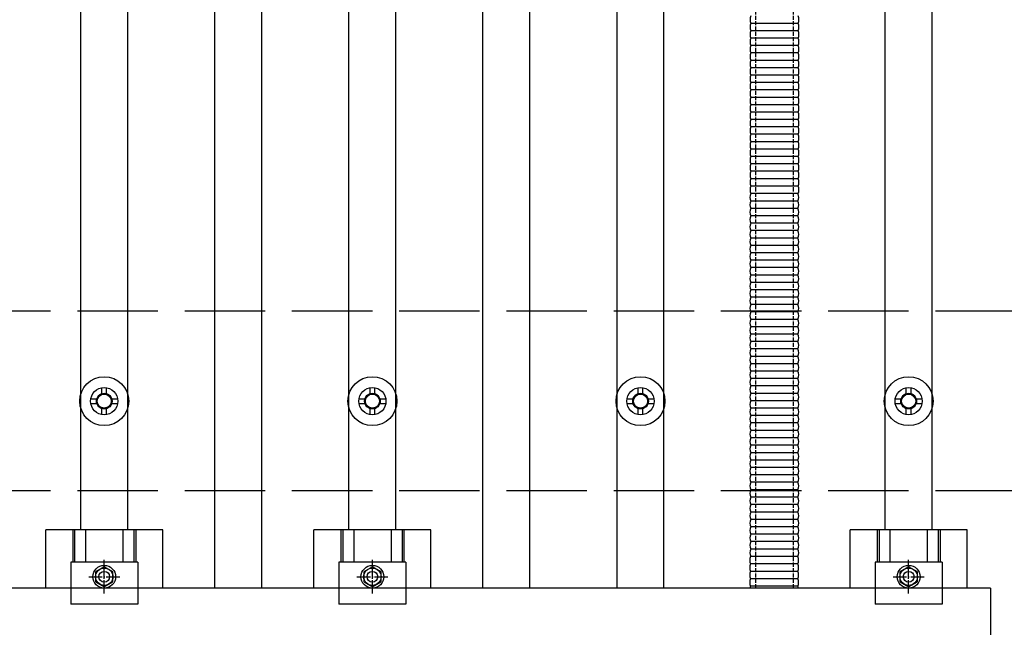
# Model space of a CAD drawing. Units: millimetres. Extents: x 0 to 25259, y 0 to 17820.
# Drawn here: x 6880 to 7615, y 14183 to 14637 of the extents above; entities that cross this region are included whole.
import ezdxf

# ---------------------------------------------------------------- set-up
doc = ezdxf.new("R2010")
doc.units = ezdxf.units.MM
doc.linetypes.add('YCENTER_1', pattern=[13, 10, -1, 1, -1])
doc.linetypes.add('YHIDDEN_1', pattern=[4, 3, -1])
doc.layers.add('YKK_13', color=4, linetype='Continuous', lineweight=30)
doc.layers.add('YKK_A1', color=4, linetype='Continuous', lineweight=30)

msp = doc.modelspace()

# ---------------------------------------------------------------- linework, layer by layer
at = {"layer": 'YKK_13', "linetype": 'YHIDDEN_1'}
for p, q in [((7429.35, 14212.66), (7429.35, 14738.92)), ((7457.35, 14212.66), (7457.35, 14738.92))]:
    msp.add_line(p, q, dxfattribs=at)
at = {"layer": 'YKK_13', "linetype": 'Continuous'}
for p, q in [((7460.86, 14633.96), (7425.7, 14633.96)), ((7460.86, 14633.96), (7425.7, 14633.96)), ((7460.86, 14628.45), (7425.7, 14628.45)), ((7460.86, 14628.45), (7425.7, 14628.45)), ((7460.86, 14622.93), (7425.7, 14622.93)), ((7460.86, 14622.93), (7425.7, 14622.93)), ((7460.86, 14617.41), (7425.7, 14617.41)), ((7460.86, 14617.41), (7425.7, 14617.41)), ((7460.86, 14611.9), (7425.7, 14611.9)), ((7460.86, 14611.9), (7425.7, 14611.9)), ((7460.86, 14606.38), (7425.7, 14606.38)), ((7460.86, 14606.38), (7425.7, 14606.38)), ((7460.86, 14600.86), (7425.7, 14600.86)), ((7460.86, 14600.86), (7425.7, 14600.86)), ((7460.86, 14595.34), (7425.7, 14595.34)), ((7460.86, 14595.34), (7425.7, 14595.34)), ((7460.86, 14589.83), (7425.7, 14589.83)), ((7460.86, 14589.83), (7425.7, 14589.83)), ((7460.86, 14584.31), (7425.7, 14584.31)), ((7460.86, 14584.31), (7425.7, 14584.31)), ((7460.86, 14578.79), (7425.7, 14578.79)), ((7460.86, 14578.79), (7425.7, 14578.79)), ((7460.86, 14573.27), (7425.7, 14573.27)), ((7460.86, 14573.27), (7425.7, 14573.27)), ((7460.86, 14567.76), (7425.7, 14567.76)), ((7460.86, 14567.76), (7425.7, 14567.76)), ((7460.86, 14562.24), (7425.7, 14562.24)), ((7460.86, 14562.24), (7425.7, 14562.24)), ((7460.86, 14556.72), (7425.7, 14556.72)), ((7460.86, 14556.72), (7425.7, 14556.72)), ((7460.86, 14556.72), (7425.7, 14556.72)), ((7460.86, 14556.72), (7425.7, 14556.72)), ((7460.86, 14551.21), (7425.7, 14551.21)), ((7460.86, 14551.21), (7425.7, 14551.21)), ((7460.86, 14545.69), (7425.7, 14545.69)), ((7460.86, 14545.69), (7425.7, 14545.69)), ((7460.86, 14540.17), (7425.7, 14540.17)), ((7460.86, 14540.17), (7425.7, 14540.17)), ((7460.86, 14534.65), (7425.7, 14534.65)), ((7460.86, 14534.65), (7425.7, 14534.65)), ((7460.86, 14529.14), (7425.7, 14529.14)), ((7460.86, 14529.14), (7425.7, 14529.14)), ((7460.86, 14523.62), (7425.7, 14523.62)), ((7460.86, 14523.62), (7425.7, 14523.62)), ((7460.86, 14518.1), (7425.7, 14518.1)), ((7460.86, 14518.1), (7425.7, 14518.1)), ((7460.86, 14512.58), (7425.7, 14512.58)), ((7460.86, 14512.58), (7425.7, 14512.58)), ((7460.86, 14507.07), (7425.7, 14507.07)), ((7460.86, 14507.07), (7425.7, 14507.07)), ((7460.8, 14501.42), (7425.64, 14501.42)), ((7460.8, 14501.42), (7425.64, 14501.42)), ((7460.8, 14495.9), (7425.64, 14495.9)), ((7460.8, 14495.9), (7425.64, 14495.9)), ((7460.8, 14490.38), (7425.64, 14490.38)), ((7460.8, 14490.38), (7425.64, 14490.38)), ((7460.8, 14484.87), (7425.64, 14484.87)), ((7460.8, 14484.87), (7425.64, 14484.87)), ((7460.8, 14479.35), (7425.64, 14479.35)), ((7460.8, 14479.35), (7425.64, 14479.35)), ((7460.8, 14473.83), (7425.64, 14473.83)), ((7460.8, 14473.83), (7425.64, 14473.83)), ((7460.8, 14468.31), (7425.64, 14468.31)), ((7460.8, 14468.31), (7425.64, 14468.31)), ((7460.8, 14462.8), (7425.64, 14462.8)), ((7460.8, 14462.8), (7425.64, 14462.8)), ((7460.8, 14457.28), (7425.64, 14457.28)), ((7460.8, 14457.28), (7425.64, 14457.28)), ((7460.8, 14451.76), (7425.64, 14451.76)), ((7460.8, 14451.76), (7425.64, 14451.76)), ((7460.8, 14446.25), (7425.64, 14446.25)), ((7460.8, 14446.25), (7425.64, 14446.25)), ((7460.8, 14440.73), (7425.64, 14440.73)), ((7460.8, 14440.73), (7425.64, 14440.73)), ((7460.8, 14435.21), (7425.64, 14435.21)), ((7460.8, 14435.21), (7425.64, 14435.21)), ((7460.8, 14429.69), (7425.64, 14429.69)), ((7460.8, 14429.69), (7425.64, 14429.69)), ((7460.8, 14424.18), (7425.64, 14424.18)), ((7460.8, 14424.18), (7425.64, 14424.18)), ((7460.8, 14418.66), (7425.64, 14418.66)), ((7460.8, 14418.66), (7425.64, 14418.66)), ((7460.8, 14413.14), (7425.64, 14413.14)), ((7460.8, 14413.14), (7425.64, 14413.14)), ((7460.8, 14407.62), (7425.64, 14407.62)), ((7460.8, 14407.62), (7425.64, 14407.62)), ((7460.8, 14402.11), (7425.64, 14402.11)), ((7460.8, 14402.11), (7425.64, 14402.11)), ((7460.8, 14396.59), (7425.64, 14396.59)), ((7460.8, 14396.59), (7425.64, 14396.59)), ((7460.8, 14391.07), (7425.64, 14391.07)), ((7460.8, 14391.07), (7425.64, 14391.07)), ((7460.8, 14385.55), (7425.64, 14385.55)), ((7460.8, 14385.55), (7425.64, 14385.55)), ((7460.8, 14380.04), (7425.64, 14380.04)), ((7460.8, 14380.04), (7425.64, 14380.04)), ((7460.8, 14374.52), (7425.64, 14374.52)), ((7460.8, 14374.52), (7425.64, 14374.52)), ((7460.8, 14374.52), (7425.64, 14374.52)), ((7460.8, 14374.52), (7425.64, 14374.52)), ((7460.8, 14369), (7425.64, 14369)), ((7460.8, 14369), (7425.64, 14369)), ((7460.8, 14363.49), (7425.64, 14363.49)), ((7460.8, 14363.49), (7425.64, 14363.49)), ((7460.8, 14357.97), (7425.64, 14357.97)), ((7460.8, 14357.97), (7425.64, 14357.97)), ((7460.8, 14352.45), (7425.64, 14352.45)), ((7460.8, 14352.45), (7425.64, 14352.45)), ((7460.8, 14346.93), (7425.64, 14346.93)), ((7460.8, 14346.93), (7425.64, 14346.93)), ((7460.8, 14341.42), (7425.64, 14341.42)), ((7460.8, 14341.42), (7425.64, 14341.42)), ((7460.8, 14335.9), (7425.64, 14335.9)), ((7460.8, 14335.9), (7425.64, 14335.9)), ((7460.8, 14330.38), (7425.64, 14330.38)), ((7460.8, 14330.38), (7425.64, 14330.38)), ((7460.8, 14324.86), (7425.64, 14324.86)), ((7460.8, 14324.86), (7425.64, 14324.86)), ((7460.73, 14319.22), (7425.57, 14319.22)), ((7460.73, 14319.22), (7425.57, 14319.22)), ((7460.73, 14313.7), (7425.57, 14313.7)), ((7460.73, 14313.7), (7425.57, 14313.7)), ((7460.73, 14308.18), (7425.57, 14308.18)), ((7460.73, 14308.18), (7425.57, 14308.18)), ((7460.73, 14302.66), (7425.57, 14302.66)), ((7460.73, 14302.66), (7425.57, 14302.66)), ((7460.73, 14297.15), (7425.57, 14297.15)), ((7460.73, 14297.15), (7425.57, 14297.15)), ((7460.73, 14291.63), (7425.57, 14291.63)), ((7460.73, 14291.63), (7425.57, 14291.63)), ((7460.73, 14286.11), (7425.57, 14286.11)), ((7460.73, 14286.11), (7425.57, 14286.11)), ((7460.73, 14280.59), (7425.57, 14280.59)), ((7460.73, 14280.59), (7425.57, 14280.59)), ((7460.66, 14274.95), (7425.51, 14274.95)), ((7460.66, 14274.95), (7425.51, 14274.95)), ((7460.66, 14269.43), (7425.51, 14269.43)), ((7460.66, 14269.43), (7425.51, 14269.43)), ((7460.66, 14263.91), (7425.51, 14263.91)), ((7460.66, 14263.91), (7425.51, 14263.91)), ((7460.66, 14258.39), (7425.51, 14258.39)), ((7460.66, 14258.39), (7425.51, 14258.39)), ((7460.66, 14252.88), (7425.51, 14252.88)), ((7460.66, 14252.88), (7425.51, 14252.88)), ((7460.66, 14247.36), (7425.51, 14247.36)), ((7460.66, 14247.36), (7425.51, 14247.36)), ((7460.66, 14241.84), (7425.51, 14241.84)), ((7460.66, 14241.84), (7425.51, 14241.84)), ((7460.66, 14236.33), (7425.51, 14236.33)), ((7460.66, 14236.33), (7425.51, 14236.33)), ((7460.6, 14230.68), (7425.44, 14230.68)), ((7460.6, 14230.68), (7425.44, 14230.68)), ((7460.6, 14225.16), (7425.44, 14225.16)), ((7460.6, 14225.16), (7425.44, 14225.16)), ((7460.6, 14219.64), (7425.44, 14219.64)), ((7460.6, 14219.64), (7425.44, 14219.64)), ((7460.6, 14214.12), (7425.44, 14214.12)), ((7460.6, 14214.12), (7425.44, 14214.12))]:
    msp.add_line(p, q, dxfattribs=at)
at = {"layer": 'YKK_13'}
for p, q in [((6941.6, 14357.74), (6941.6, 14362.16)), ((6945.1, 14357.74), (6945.1, 14362.16)), ((7141.6, 14357.74), (7141.6, 14362.16)), ((7145.1, 14357.74), (7145.1, 14362.16)), ((7341.6, 14357.74), (7341.6, 14362.16)), ((7345.1, 14357.74), (7345.1, 14362.16)), ((7541.6, 14357.74), (7541.6, 14362.16)), ((7545.1, 14357.74), (7545.1, 14362.16)), ((6933.35, 14353.91), (6937.77, 14353.91)), ((6948.93, 14353.91), (6953.35, 14353.91)), ((7133.35, 14353.91), (7137.77, 14353.91)), ((7148.93, 14353.91), (7153.35, 14353.91)), ((7333.35, 14353.91), (7337.77, 14353.91)), ((7348.93, 14353.91), (7353.35, 14353.91)), ((7533.35, 14353.91), (7537.77, 14353.91)), ((7548.93, 14353.91), (7553.35, 14353.91)), ((6933.35, 14350.41), (6937.77, 14350.41)), ((6941.6, 14342.16), (6941.6, 14346.58)), ((6945.1, 14342.16), (6945.1, 14346.58)), ((6948.93, 14350.41), (6953.35, 14350.41)), ((7133.35, 14350.41), (7137.77, 14350.41)), ((7141.6, 14342.16), (7141.6, 14346.58)), ((7145.1, 14342.16), (7145.1, 14346.58)), ((7148.93, 14350.41), (7153.35, 14350.41)), ((7333.35, 14350.41), (7337.77, 14350.41)), ((7341.6, 14342.16), (7341.6, 14346.58)), ((7345.1, 14342.16), (7345.1, 14346.58)), ((7348.93, 14350.41), (7353.35, 14350.41)), ((7533.35, 14350.41), (7537.77, 14350.41)), ((7541.6, 14342.16), (7541.6, 14346.58)), ((7545.1, 14342.16), (7545.1, 14346.58)), ((7548.93, 14350.41), (7553.35, 14350.41)), ((6899.7, 14212.66), (6899.7, 14256.16)), ((6987, 14256.16), (6899.7, 14256.16)), ((6919.83, 14256.16), (6919.83, 14231.96)), ((6921.23, 14256.16), (6921.23, 14231.96)), ((6929.43, 14256.16), (6929.43, 14231.96)), ((6957.27, 14256.16), (6957.27, 14231.96)), ((6965.47, 14256.16), (6965.47, 14231.96)), ((6966.87, 14256.16), (6966.87, 14231.96)), ((6987, 14212.66), (6987, 14256.16)), ((7099.7, 14212.66), (7099.7, 14256.16)), ((7187, 14256.16), (7099.7, 14256.16)), ((7119.83, 14256.16), (7119.83, 14231.96)), ((7121.23, 14256.16), (7121.23, 14231.96)), ((7129.43, 14256.16), (7129.43, 14231.96)), ((7157.27, 14256.16), (7157.27, 14231.96)), ((7165.47, 14256.16), (7165.47, 14231.96)), ((7166.87, 14256.16), (7166.87, 14231.96)), ((7187, 14212.66), (7187, 14256.16)), ((7499.7, 14212.66), (7499.7, 14256.16)), ((7587, 14256.16), (7499.7, 14256.16)), ((7519.83, 14256.16), (7519.83, 14231.96)), ((7521.23, 14256.16), (7521.23, 14231.96)), ((7529.43, 14256.16), (7529.43, 14231.96)), ((7557.27, 14256.16), (7557.27, 14231.96)), ((7565.47, 14256.16), (7565.47, 14231.96)), ((7566.87, 14256.16), (7566.87, 14231.96)), ((7587, 14212.66), (7587, 14256.16)), ((6918.34, 14231.96), (6918.35, 14200.66)), ((6968.35, 14231.96), (6918.34, 14231.96)), ((6943.35, 14228.66), (6936.85, 14224.91)), ((6949.85, 14224.91), (6943.35, 14228.66)), ((6968.35, 14231.96), (6968.35, 14200.66)), ((7118.34, 14231.96), (7118.35, 14200.66)), ((7168.35, 14231.96), (7118.34, 14231.96)), ((7143.35, 14228.66), (7136.85, 14224.91)), ((7149.85, 14224.91), (7143.35, 14228.66)), ((7168.35, 14231.96), (7168.35, 14200.66)), ((7518.34, 14231.96), (7518.35, 14200.66)), ((7568.35, 14231.96), (7518.34, 14231.96)), ((7543.35, 14228.66), (7536.85, 14224.91)), ((7549.85, 14224.91), (7543.35, 14228.66)), ((7568.35, 14231.96), (7568.35, 14200.66)), ((6936.85, 14224.91), (6936.85, 14217.41)), ((6949.85, 14217.41), (6949.85, 14224.91)), ((7136.85, 14224.91), (7136.85, 14217.41)), ((7149.85, 14217.41), (7149.85, 14224.91)), ((7536.85, 14224.91), (7536.85, 14217.41)), ((7549.85, 14217.41), (7549.85, 14224.91)), ((7604.35, 14212.66), (5882.35, 14212.66)), ((6936.85, 14217.41), (6943.35, 14213.65)), ((6943.35, 14213.65), (6949.85, 14217.41)), ((7136.85, 14217.41), (7143.35, 14213.65)), ((7143.35, 14213.65), (7149.85, 14217.41)), ((7536.85, 14217.41), (7543.35, 14213.65)), ((7543.35, 14213.65), (7549.85, 14217.41)), ((7604.35, 14212.66), (7604.35, 13078.66)), ((6968.35, 14200.66), (6918.35, 14200.66)), ((7168.35, 14200.66), (7118.35, 14200.66)), ((7568.35, 14200.66), (7518.35, 14200.66))]:
    msp.add_line(p, q, dxfattribs=at)
at = {"layer": 'YKK_13', "linetype": 'YCENTER_1'}
for p, q in [((6943.35, 14208.65), (6943.35, 14233.66)), ((7143.35, 14208.65), (7143.35, 14233.66)), ((7543.35, 14208.65), (7543.35, 14233.66)), ((6931.85, 14221.16), (6954.85, 14221.16)), ((7131.85, 14221.16), (7154.85, 14221.16)), ((7531.85, 14221.16), (7554.85, 14221.16))]:
    msp.add_line(p, q, dxfattribs=at)
at = {"layer": 'YKK_13'}
for centre, radius in [((6943.35, 14352.16), 18.25), ((7143.35, 14352.16), 18.25), ((7343.35, 14352.16), 18.25), ((7543.35, 14352.16), 18.25), ((6943.35, 14352.16), 10.15), ((6943.35, 14352.16), 5.85), ((7143.35, 14352.16), 10.15), ((7143.35, 14352.16), 5.85), ((7343.35, 14352.16), 10.15), ((7343.35, 14352.16), 5.85), ((7543.35, 14352.16), 10.15), ((7543.35, 14352.16), 5.85), ((6943.35, 14352.16), 5.25), ((7143.35, 14352.16), 5.25), ((7343.35, 14352.16), 5.25), ((7543.35, 14352.16), 5.25), ((6943.35, 14221.16), 8.5), ((6943.35, 14221.16), 6.5), ((7143.35, 14221.16), 8.5), ((7143.35, 14221.16), 6.5), ((7543.35, 14221.16), 8.5), ((7543.35, 14221.16), 6.5), ((6943.35, 14221.16), 4), ((7143.35, 14221.16), 4), ((7543.35, 14221.16), 4)]:
    msp.add_circle(centre, radius, dxfattribs=at)
at = {"layer": 'YKK_13', "linetype": 'Continuous'}
for centre, start, end in [((7431.03, 14636.72), 152.62743, 207.37257), ((7431.03, 14636.72), 152.62743, 207.37257), ((7455.53, 14636.72), 332.62743, 27.37257), ((7455.53, 14636.72), 332.62743, 27.37257), ((7431.03, 14631.21), 152.62743, 207.37257), ((7431.03, 14631.21), 152.62743, 207.37257), ((7455.53, 14631.21), 332.62743, 27.37257), ((7455.53, 14631.21), 332.62743, 27.37257), ((7431.03, 14625.69), 152.62743, 207.37257), ((7431.03, 14625.69), 152.62743, 207.37257), ((7431.03, 14620.17), 152.62743, 207.37257), ((7431.03, 14620.17), 152.62743, 207.37257), ((7455.53, 14625.69), 332.62743, 27.37257), ((7455.53, 14625.69), 332.62743, 27.37257), ((7455.53, 14620.17), 332.62743, 27.37257), ((7455.53, 14620.17), 332.62743, 27.37257), ((7431.03, 14614.65), 152.62743, 207.37257), ((7431.03, 14614.65), 152.62743, 207.37257), ((7455.53, 14614.65), 332.62743, 27.37257), ((7455.53, 14614.65), 332.62743, 27.37257), ((7431.03, 14609.14), 152.62743, 207.37257), ((7431.03, 14609.14), 152.62743, 207.37257), ((7455.53, 14609.14), 332.62743, 27.37257), ((7455.53, 14609.14), 332.62743, 27.37257), ((7431.03, 14603.62), 152.62743, 207.37257), ((7431.03, 14603.62), 152.62743, 207.37257), ((7431.03, 14598.1), 152.62743, 207.37257), ((7431.03, 14598.1), 152.62743, 207.37257), ((7455.53, 14603.62), 332.62743, 27.37257), ((7455.53, 14603.62), 332.62743, 27.37257), ((7455.53, 14598.1), 332.62743, 27.37257), ((7455.53, 14598.1), 332.62743, 27.37257), ((7431.03, 14592.58), 152.62743, 207.37257), ((7431.03, 14592.58), 152.62743, 207.37257), ((7455.53, 14592.58), 332.62743, 27.37257), ((7455.53, 14592.58), 332.62743, 27.37257), ((7431.03, 14587.07), 152.62743, 207.37257), ((7431.03, 14587.07), 152.62743, 207.37257), ((7455.53, 14587.07), 332.62743, 27.37257), ((7455.53, 14587.07), 332.62743, 27.37257), ((7431.03, 14581.55), 152.62743, 207.37257), ((7431.03, 14581.55), 152.62743, 207.37257), ((7431.03, 14576.03), 152.62743, 207.37257), ((7431.03, 14576.03), 152.62743, 207.37257), ((7455.53, 14581.55), 332.62743, 27.37257), ((7455.53, 14581.55), 332.62743, 27.37257), ((7455.53, 14576.03), 332.62743, 27.37257), ((7455.53, 14576.03), 332.62743, 27.37257), ((7431.03, 14570.52), 152.62743, 207.37257), ((7431.03, 14570.52), 152.62743, 207.37257), ((7455.53, 14570.52), 332.62743, 27.37257), ((7455.53, 14570.52), 332.62743, 27.37257), ((7431.03, 14565), 152.62743, 207.37257), ((7431.03, 14565), 152.62743, 207.37257), ((7455.53, 14565), 332.62743, 27.37257), ((7455.53, 14565), 332.62743, 27.37257), ((7431.03, 14559.48), 152.62743, 207.37257), ((7431.03, 14559.48), 152.62743, 207.37257), ((7431.03, 14553.96), 152.62743, 207.37257), ((7431.03, 14553.96), 152.62743, 207.37257), ((7455.53, 14559.48), 332.62743, 27.37257), ((7455.53, 14559.48), 332.62743, 27.37257), ((7455.53, 14553.96), 332.62743, 27.37257), ((7455.53, 14553.96), 332.62743, 27.37257), ((7431.03, 14548.45), 152.62743, 207.37257), ((7431.03, 14548.45), 152.62743, 207.37257), ((7455.53, 14548.45), 332.62743, 27.37257), ((7455.53, 14548.45), 332.62743, 27.37257), ((7431.03, 14542.93), 152.62743, 207.37257), ((7431.03, 14542.93), 152.62743, 207.37257), ((7455.53, 14542.93), 332.62743, 27.37257), ((7455.53, 14542.93), 332.62743, 27.37257), ((7431.03, 14537.41), 152.62743, 207.37257), ((7431.03, 14537.41), 152.62743, 207.37257), ((7431.03, 14531.89), 152.62743, 207.37257), ((7431.03, 14531.89), 152.62743, 207.37257), ((7455.53, 14537.41), 332.62743, 27.37257), ((7455.53, 14537.41), 332.62743, 27.37257), ((7455.53, 14531.89), 332.62743, 27.37257), ((7455.53, 14531.89), 332.62743, 27.37257), ((7431.03, 14526.38), 152.62743, 207.37257), ((7431.03, 14526.38), 152.62743, 207.37257), ((7455.53, 14526.38), 332.62743, 27.37257), ((7455.53, 14526.38), 332.62743, 27.37257), ((7431.03, 14520.86), 152.62743, 207.37257), ((7431.03, 14520.86), 152.62743, 207.37257), ((7455.53, 14520.86), 332.62743, 27.37257), ((7455.53, 14520.86), 332.62743, 27.37257), ((7431.03, 14515.34), 152.62743, 207.37257), ((7431.03, 14515.34), 152.62743, 207.37257), ((7431.03, 14509.83), 152.62743, 207.37257), ((7431.03, 14509.83), 152.62743, 207.37257), ((7455.53, 14515.34), 332.62743, 27.37257), ((7455.53, 14515.34), 332.62743, 27.37257), ((7455.53, 14509.83), 332.62743, 27.37257), ((7455.53, 14509.83), 332.62743, 27.37257), ((7430.97, 14504.18), 152.62743, 207.37257), ((7430.97, 14504.18), 152.62743, 207.37257), ((7431.03, 14504.31), 152.62743, 154.03086), ((7431.03, 14504.31), 152.62743, 154.03086), ((7455.47, 14504.18), 332.62743, 27.37257), ((7455.47, 14504.18), 332.62743, 27.37257), ((7455.53, 14504.31), 25.96914, 27.37257), ((7455.53, 14504.31), 25.96914, 27.37257), ((7430.97, 14498.66), 152.62743, 207.37257), ((7430.97, 14498.66), 152.62743, 207.37257), ((7455.47, 14498.66), 332.62743, 27.37257), ((7455.47, 14498.66), 332.62743, 27.37257), ((7430.97, 14493.14), 152.62743, 207.37257), ((7430.97, 14493.14), 152.62743, 207.37257), ((7430.97, 14487.62), 152.62743, 207.37257), ((7430.97, 14487.62), 152.62743, 207.37257), ((7455.47, 14493.14), 332.62743, 27.37257), ((7455.47, 14493.14), 332.62743, 27.37257), ((7455.47, 14487.62), 332.62743, 27.37257), ((7455.47, 14487.62), 332.62743, 27.37257), ((7430.97, 14482.11), 152.62743, 207.37257), ((7430.97, 14482.11), 152.62743, 207.37257), ((7455.47, 14482.11), 332.62743, 27.37257), ((7455.47, 14482.11), 332.62743, 27.37257), ((7430.97, 14476.59), 152.62743, 207.37257), ((7430.97, 14476.59), 152.62743, 207.37257), ((7455.47, 14476.59), 332.62743, 27.37257), ((7455.47, 14476.59), 332.62743, 27.37257), ((7430.97, 14471.07), 152.62743, 207.37257), ((7430.97, 14471.07), 152.62743, 207.37257), ((7430.97, 14465.56), 152.62743, 207.37257), ((7430.97, 14465.56), 152.62743, 207.37257), ((7455.47, 14471.07), 332.62743, 27.37257), ((7455.47, 14471.07), 332.62743, 27.37257), ((7455.47, 14465.56), 332.62743, 27.37257), ((7455.47, 14465.56), 332.62743, 27.37257), ((7430.97, 14460.04), 152.62743, 207.37257), ((7430.97, 14460.04), 152.62743, 207.37257), ((7455.47, 14460.04), 332.62743, 27.37257), ((7455.47, 14460.04), 332.62743, 27.37257), ((7430.97, 14454.52), 152.62743, 207.37257), ((7430.97, 14454.52), 152.62743, 207.37257), ((7455.47, 14454.52), 332.62743, 27.37257), ((7455.47, 14454.52), 332.62743, 27.37257), ((7430.97, 14449), 152.62743, 207.37257), ((7430.97, 14449), 152.62743, 207.37257), ((7430.97, 14443.49), 152.62743, 207.37257), ((7430.97, 14443.49), 152.62743, 207.37257), ((7455.47, 14449), 332.62743, 27.37257), ((7455.47, 14449), 332.62743, 27.37257), ((7455.47, 14443.49), 332.62743, 27.37257), ((7455.47, 14443.49), 332.62743, 27.37257), ((7430.97, 14437.97), 152.62743, 207.37257), ((7430.97, 14437.97), 152.62743, 207.37257), ((7455.47, 14437.97), 332.62743, 27.37257), ((7455.47, 14437.97), 332.62743, 27.37257), ((7430.97, 14432.45), 152.62743, 207.37257), ((7430.97, 14432.45), 152.62743, 207.37257), ((7455.47, 14432.45), 332.62743, 27.37257), ((7455.47, 14432.45), 332.62743, 27.37257), ((7430.97, 14426.93), 152.62743, 207.37257), ((7430.97, 14426.93), 152.62743, 207.37257), ((7430.97, 14421.42), 152.62743, 207.37257), ((7430.97, 14421.42), 152.62743, 207.37257), ((7455.47, 14426.93), 332.62743, 27.37257), ((7455.47, 14426.93), 332.62743, 27.37257), ((7455.47, 14421.42), 332.62743, 27.37257), ((7455.47, 14421.42), 332.62743, 27.37257), ((7430.97, 14415.9), 152.62743, 207.37257), ((7430.97, 14415.9), 152.62743, 207.37257), ((7455.47, 14415.9), 332.62743, 27.37257), ((7455.47, 14415.9), 332.62743, 27.37257), ((7430.97, 14410.38), 152.62743, 207.37257), ((7430.97, 14410.38), 152.62743, 207.37257), ((7455.47, 14410.38), 332.62743, 27.37257), ((7455.47, 14410.38), 332.62743, 27.37257), ((7430.97, 14404.87), 152.62743, 207.37257), ((7430.97, 14404.87), 152.62743, 207.37257), ((7430.97, 14399.35), 152.62743, 207.37257), ((7430.97, 14399.35), 152.62743, 207.37257), ((7455.47, 14404.87), 332.62743, 27.37257), ((7455.47, 14404.87), 332.62743, 27.37257), ((7455.47, 14399.35), 332.62743, 27.37257), ((7455.47, 14399.35), 332.62743, 27.37257), ((7430.97, 14393.83), 152.62743, 207.37257), ((7430.97, 14393.83), 152.62743, 207.37257), ((7455.47, 14393.83), 332.62743, 27.37257), ((7455.47, 14393.83), 332.62743, 27.37257), ((7430.97, 14388.31), 152.62743, 207.37257), ((7430.97, 14388.31), 152.62743, 207.37257), ((7455.47, 14388.31), 332.62743, 27.37257), ((7455.47, 14388.31), 332.62743, 27.37257), ((7430.97, 14382.8), 152.62743, 207.37257), ((7430.97, 14382.8), 152.62743, 207.37257), ((7430.97, 14377.28), 152.62743, 207.37257), ((7430.97, 14377.28), 152.62743, 207.37257), ((7455.47, 14382.8), 332.62743, 27.37257), ((7455.47, 14382.8), 332.62743, 27.37257), ((7455.47, 14377.28), 332.62743, 27.37257), ((7455.47, 14377.28), 332.62743, 27.37257), ((7430.97, 14371.76), 152.62743, 207.37257), ((7430.97, 14371.76), 152.62743, 207.37257), ((7455.47, 14371.76), 332.62743, 27.37257), ((7455.47, 14371.76), 332.62743, 27.37257), ((7430.97, 14366.24), 152.62743, 207.37257), ((7430.97, 14366.24), 152.62743, 207.37257), ((7455.47, 14366.24), 332.62743, 27.37257), ((7455.47, 14366.24), 332.62743, 27.37257), ((7430.97, 14360.73), 152.62743, 207.37257), ((7430.97, 14360.73), 152.62743, 207.37257), ((7430.97, 14355.21), 152.62743, 207.37257), ((7430.97, 14355.21), 152.62743, 207.37257), ((7455.47, 14360.73), 332.62743, 27.37257), ((7455.47, 14360.73), 332.62743, 27.37257), ((7455.47, 14355.21), 332.62743, 27.37257), ((7455.47, 14355.21), 332.62743, 27.37257), ((7430.97, 14349.69), 152.62743, 207.37257), ((7430.97, 14349.69), 152.62743, 207.37257), ((7455.47, 14349.69), 332.62743, 27.37257), ((7455.47, 14349.69), 332.62743, 27.37257), ((7430.97, 14344.18), 152.62743, 207.37257), ((7430.97, 14344.18), 152.62743, 207.37257), ((7455.47, 14344.18), 332.62743, 27.37257), ((7455.47, 14344.18), 332.62743, 27.37257), ((7430.97, 14338.66), 152.62743, 207.37257), ((7430.97, 14338.66), 152.62743, 207.37257), ((7430.97, 14333.14), 152.62743, 207.37257), ((7430.97, 14333.14), 152.62743, 207.37257), ((7455.47, 14338.66), 332.62743, 27.37257), ((7455.47, 14338.66), 332.62743, 27.37257), ((7455.47, 14333.14), 332.62743, 27.37257), ((7455.47, 14333.14), 332.62743, 27.37257), ((7430.97, 14327.62), 152.62743, 207.37257), ((7430.97, 14327.62), 152.62743, 207.37257), ((7455.47, 14327.62), 332.62743, 27.37257), ((7455.47, 14327.62), 332.62743, 27.37257), ((7430.9, 14321.97), 152.62743, 207.37257), ((7430.9, 14321.97), 152.62743, 207.37257), ((7430.97, 14322.11), 152.62743, 154.03086), ((7430.97, 14322.11), 152.62743, 154.03086), ((7455.4, 14321.97), 332.62743, 27.37257), ((7455.4, 14321.97), 332.62743, 27.37257), ((7455.47, 14322.11), 25.96914, 27.37257), ((7455.47, 14322.11), 25.96914, 27.37257), ((7430.9, 14316.46), 152.62743, 207.37257), ((7430.9, 14316.46), 152.62743, 207.37257), ((7455.4, 14316.46), 332.62743, 27.37257), ((7455.4, 14316.46), 332.62743, 27.37257), ((7430.9, 14310.94), 152.62743, 207.37257), ((7430.9, 14310.94), 152.62743, 207.37257), ((7430.9, 14305.42), 152.62743, 207.37257), ((7430.9, 14305.42), 152.62743, 207.37257), ((7455.4, 14310.94), 332.62743, 27.37257), ((7455.4, 14310.94), 332.62743, 27.37257), ((7455.4, 14305.42), 332.62743, 27.37257), ((7455.4, 14305.42), 332.62743, 27.37257), ((7430.9, 14299.91), 152.62743, 207.37257), ((7430.9, 14299.91), 152.62743, 207.37257), ((7455.4, 14299.91), 332.62743, 27.37257), ((7455.4, 14299.91), 332.62743, 27.37257), ((7430.9, 14294.39), 152.62743, 207.37257), ((7430.9, 14294.39), 152.62743, 207.37257), ((7455.4, 14294.39), 332.62743, 27.37257), ((7455.4, 14294.39), 332.62743, 27.37257), ((7430.9, 14288.87), 152.62743, 207.37257), ((7430.9, 14288.87), 152.62743, 207.37257), ((7430.9, 14283.35), 152.62743, 207.37257), ((7430.9, 14283.35), 152.62743, 207.37257), ((7455.4, 14288.87), 332.62743, 27.37257), ((7455.4, 14288.87), 332.62743, 27.37257), ((7455.4, 14283.35), 332.62743, 27.37257), ((7455.4, 14283.35), 332.62743, 27.37257), ((7430.84, 14277.7), 152.62743, 207.37257), ((7430.84, 14277.7), 152.62743, 207.37257), ((7430.9, 14277.84), 152.62743, 154.03086), ((7430.9, 14277.84), 152.62743, 154.03086), ((7455.34, 14277.7), 332.62743, 27.37257), ((7455.34, 14277.7), 332.62743, 27.37257), ((7455.4, 14277.84), 25.96914, 27.37257), ((7455.4, 14277.84), 25.96914, 27.37257), ((7430.84, 14272.19), 152.62743, 207.37257), ((7430.84, 14272.19), 152.62743, 207.37257), ((7455.34, 14272.19), 332.62743, 27.37257), ((7455.34, 14272.19), 332.62743, 27.37257), ((7430.84, 14266.67), 152.62743, 207.37257), ((7430.84, 14266.67), 152.62743, 207.37257), ((7430.84, 14261.15), 152.62743, 207.37257), ((7430.84, 14261.15), 152.62743, 207.37257), ((7455.34, 14266.67), 332.62743, 27.37257), ((7455.34, 14266.67), 332.62743, 27.37257), ((7455.34, 14261.15), 332.62743, 27.37257), ((7455.34, 14261.15), 332.62743, 27.37257), ((7430.84, 14255.64), 152.62743, 207.37257), ((7430.84, 14255.64), 152.62743, 207.37257), ((7455.34, 14255.64), 332.62743, 27.37257), ((7455.34, 14255.64), 332.62743, 27.37257), ((7430.84, 14250.12), 152.62743, 207.37257), ((7430.84, 14250.12), 152.62743, 207.37257), ((7455.34, 14250.12), 332.62743, 27.37257), ((7455.34, 14250.12), 332.62743, 27.37257), ((7430.84, 14244.6), 152.62743, 207.37257), ((7430.84, 14244.6), 152.62743, 207.37257), ((7430.84, 14239.08), 152.62743, 207.37257), ((7430.84, 14239.08), 152.62743, 207.37257), ((7455.34, 14244.6), 332.62743, 27.37257), ((7455.34, 14244.6), 332.62743, 27.37257), ((7455.34, 14239.08), 332.62743, 27.37257), ((7455.34, 14239.08), 332.62743, 27.37257), ((7430.77, 14233.44), 152.62743, 207.37257), ((7430.77, 14233.44), 152.62743, 207.37257), ((7430.84, 14233.57), 152.62743, 154.03086), ((7430.84, 14233.57), 152.62743, 154.03086), ((7455.27, 14233.44), 332.62743, 27.37257), ((7455.27, 14233.44), 332.62743, 27.37257), ((7455.34, 14233.57), 25.96914, 27.37257), ((7455.34, 14233.57), 25.96914, 27.37257), ((7430.77, 14227.92), 152.62743, 207.37257), ((7430.77, 14227.92), 152.62743, 207.37257), ((7455.27, 14227.92), 332.62743, 27.37257), ((7455.27, 14227.92), 332.62743, 27.37257), ((7430.77, 14222.4), 152.62743, 207.37257), ((7430.77, 14222.4), 152.62743, 207.37257), ((7430.77, 14216.88), 152.62743, 207.37257), ((7430.77, 14216.88), 152.62743, 207.37257), ((7455.27, 14222.4), 332.62743, 27.37257), ((7455.27, 14222.4), 332.62743, 27.37257), ((7455.27, 14216.88), 332.62743, 27.37257), ((7455.27, 14216.88), 332.62743, 27.37257), ((7430.77, 14211.37), 152.62743, 167.55888), ((7430.77, 14211.37), 152.62743, 167.55888), ((7455.27, 14211.37), 12.44112, 27.37257), ((7455.27, 14211.37), 12.44112, 27.37257)]:
    msp.add_arc(centre, 6, start, end, dxfattribs=at)
at = {"layer": 'YKK_A1'}
for p, q in [((6925.85, 14256.16), (6925.85, 15021.74)), ((6960.85, 14256.16), (6960.85, 15021.74)), ((7025.85, 14212.66), (7025.85, 15021.74)), ((7060.85, 14212.66), (7060.85, 15021.74)), ((7125.85, 14256.16), (7125.85, 15021.74)), ((7160.85, 14256.16), (7160.85, 15021.74)), ((7225.85, 14212.66), (7225.85, 15021.74)), ((7260.85, 14212.66), (7260.85, 15021.74)), ((7325.85, 14212.66), (7325.85, 15021.74)), ((7560.85, 14256.16), (7560.85, 15021.74)), ((7360.85, 14212.66), (7360.85, 14838.24)), ((7525.85, 14256.16), (7525.85, 14838.24))]:
    msp.add_line(p, q, dxfattribs=at)
at = {"layer": 'YKK_A1', "linetype": 'YHIDDEN_1', "ltscale": 20}
for p, q in [((7943.35, 14419.16), (1943.35, 14419.16)), ((7943.35, 14285.16), (1943.35, 14285.16))]:
    msp.add_line(p, q, dxfattribs=at)

doc.saveas('drawing.dxf')
